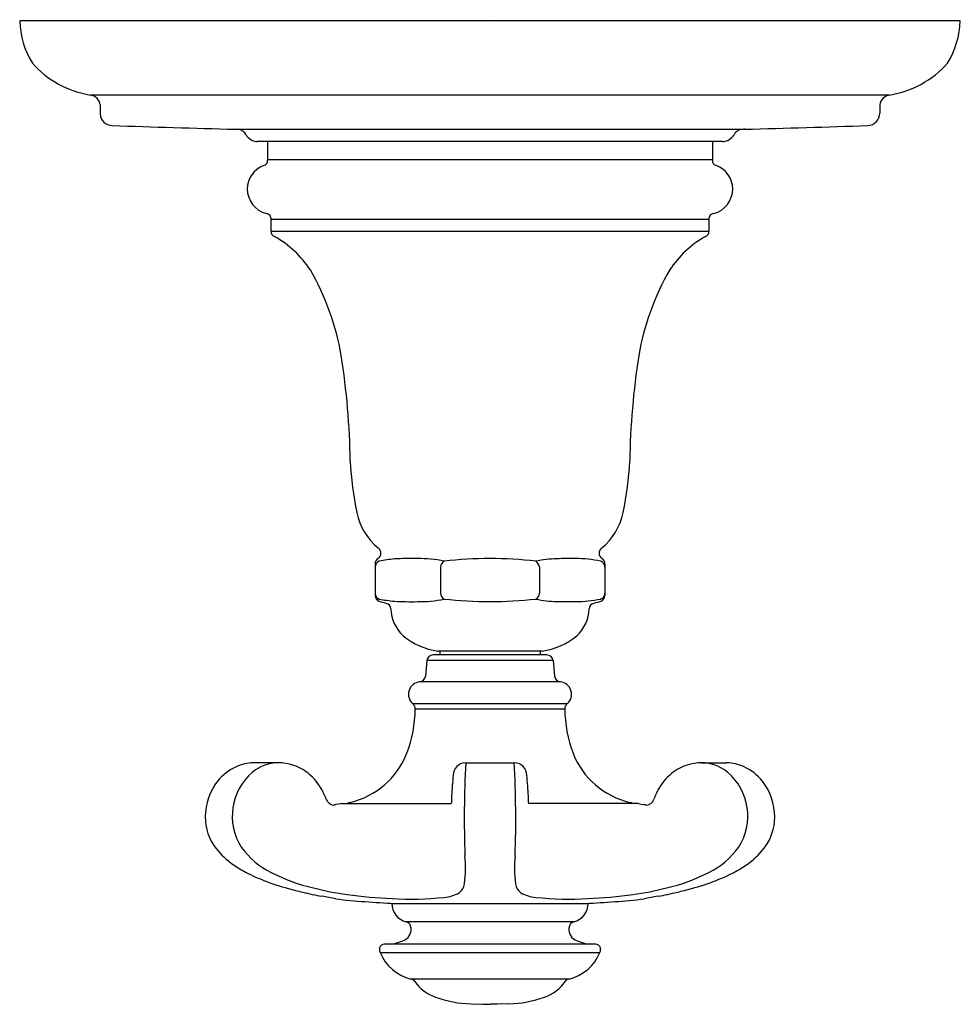
# Model space of a CAD drawing. Units: inches. Extents: x 3682.9 to 3687.4, y 136.51 to 141.22.
import ezdxf

# ---------------------------------------------------------------- set-up
doc = ezdxf.new("R2010")
doc.units = ezdxf.units.IN
doc.header["$LTSCALE"] = 0.64311
doc.header["$MEASUREMENT"] = 0
doc.layers.get('0').update_dxf_attribs({"color": 255, "linetype": 'CONTINUOUS'})
doc.layers.get('Defpoints').update_dxf_attribs({"linetype": 'CONTINUOUS'})
doc.styles.get("Standard").update_dxf_attribs({"font": 'txt', "width": 0.8})

msp = doc.modelspace()

# ---------------------------------------------------------------- linework, layer by layer
for p, q in [((3687.4027, 141.2199), (3682.9027, 141.2199)), ((3687.0646, 140.8643), (3683.2408, 140.8643)), ((3683.9335, 140.7003), (3686.3719, 140.7005)), ((3686.2666, 140.6419), (3684.0388, 140.6419)), ((3684.0887, 140.6419), (3684.0887, 140.5545)), ((3686.2167, 140.6419), (3686.2167, 140.5545)), ((3686.2167, 140.5545), (3684.0887, 140.5545)), ((3686.1997, 140.2685), (3684.1057, 140.2685)), ((3684.1057, 140.2135), (3686.1997, 140.2135)), ((3684.6027, 138.6206), (3684.6027, 138.4691)), ((3684.9161, 138.6052), (3684.9161, 138.4807)), ((3685.3893, 138.6052), (3685.3893, 138.4807)), ((3685.7027, 138.6206), (3685.7027, 138.4691)), ((3685.4027, 138.2029), (3684.9027, 138.2029))]:
    msp.add_line(p, q)
at = {"color": 7}
for p, q in [((3683.2877, 140.8171), (3683.2877, 140.7747)), ((3687.0177, 140.8171), (3687.0177, 140.7781)), ((3684.9127, 138.2029), (3684.9127, 138.1849)), ((3685.3927, 138.2029), (3685.3927, 138.1849)), ((3684.8503, 138.1575), (3684.8438, 138.0833)), ((3685.4551, 138.1575), (3684.8503, 138.1575)), ((3685.4252, 138.1849), (3684.8802, 138.1849)), ((3685.4551, 138.1575), (3685.4616, 138.0833)), ((3685.4885, 138.0561), (3684.8168, 138.0561)), ((3685.5211, 137.9503), (3684.7842, 137.9503)), ((3684.795, 137.9267), (3685.5103, 137.9267)), ((3684.1413, 137.6689), (3684.0212, 137.6688)), ((3684.0835, 137.6689), (3684.0835, 137.6689)), ((3685.0349, 137.6689), (3685.2705, 137.6689)), ((3686.1641, 137.6689), (3686.2842, 137.6688)), ((3686.222, 137.6689), (3686.222, 137.6689)), ((3684.4291, 137.471), (3684.4156, 137.4688)), ((3684.4427, 137.4735), (3684.4291, 137.471)), ((3684.4427, 137.4735), (3684.9674, 137.4735)), ((3685.8628, 137.4735), (3685.3381, 137.4735)), ((3685.8628, 137.4735), (3685.8763, 137.471)), ((3685.8763, 137.471), (3685.8899, 137.4688)), ((3684.6835, 136.9959), (3685.6218, 136.9959)), ((3685.5536, 136.9072), (3684.7517, 136.9072)), ((3685.6512, 136.801), (3684.6541, 136.801)), ((3684.6236, 136.7758), (3684.6236, 136.7733)), ((3684.6267, 136.761), (3685.6787, 136.761)), ((3685.6817, 136.7758), (3685.6817, 136.7733)), ((3685.5311, 136.6339), (3684.7742, 136.6339)), ((3685.0622, 136.5151), (3685.1191, 136.5131)), ((3685.1191, 136.5131), (3685.1527, 136.5129)), ((3685.1862, 136.5131), (3685.1527, 136.5129)), ((3685.2432, 136.5151), (3685.1862, 136.5131))]:
    msp.add_line(p, q, dxfattribs=at)
for centre, radius, start, end in [((3683.3118, 141.2311), 0.4093, 181.5701, 211.6035), ((3686.9755, 141.2365), 0.4275, 329.0505, 357.7758), ((3683.3188, 141.3355), 0.4777, 221.8841, 260.5905), ((3686.9865, 141.3355), 0.4777, 279.4095, 318.1159), ((3683.2348, 140.8114), 0.0532, 6.1173, 83.5291), ((3687.0706, 140.8114), 0.0532, 96.4712, 173.8828), ((3687.0706, 140.8114), 0.0532, 186.1172, 186.1466), ((3683.3457, 140.7765), 0.0581, 181.7997, 269.3603), ((3686.9578, 140.7783), 0.0598, 272.345, 359.8527), ((3686.9003, 246.3959), 105.7372, 268.073179, 268.392169), ((3684.202, 221.3818), 80.7105, 271.540546, 271.958445), ((3684.0416, 140.7068), 0.065, 210.1272, 267.5478), ((3686.2638, 140.7068), 0.065, 272.4519, 329.8743), ((3684.1117, 140.4141), 0.12, 110.6913, 179.6391), ((3684.0638, 140.5509), 0.0251, 282.5842, 8.1071), ((3686.2416, 140.5509), 0.0251, 171.8929, 257.4158), ((3686.1937, 140.4141), 0.12, 0.3668, 69.3087), ((3684.1117, 140.4141), 0.12, 179.6391, 256.0979), ((3686.1937, 140.4141), 0.12, 283.9021, 0.3668), ((3684.0798, 140.2717), 0.0261, 352.9931, 83.1954), ((3686.2256, 140.2717), 0.0261, 96.8046, 187.0069), ((3666.7109, 140.241), 17.3948, 359.90935, 0.09065), ((3703.5945, 140.241), 17.3948, 179.90935, 180.09065), ((3684.1309, 140.2105), 0.0254, 173.3172, 250.5079), ((3683.8871, 139.7635), 0.4842, 32.9962, 60.9151), ((3686.4183, 139.7635), 0.4842, 119.0849, 147.0038), ((3686.1745, 140.2105), 0.0254, 289.4921, 6.6828), ((3683.2246, 139.4104), 1.2338, 9.6717, 29.9955), ((3687.0808, 139.4104), 1.2338, 150.0045, 170.3283), ((3680.8632, 139.0557), 3.6215, 0.8889, 8.9272), ((3689.4422, 139.0557), 3.6215, 171.0728, 179.1111), ((3685.8317, 139.1621), 1.3484, 182.1354, 192.6844), ((3684.4736, 139.1621), 1.3484, 347.3156, 357.8646), ((3684.8037, 138.9231), 0.2931, 191.2295, 230.5674), ((3685.5016, 138.9231), 0.2931, 309.4326, 348.7705), ((3684.6009, 138.6716), 0.0301, 302.0147, 56.4374), ((3685.7044, 138.6716), 0.0301, 123.5626, 237.9853), ((3684.636, 138.6188), 0.0333, 124.9212, 176.8474), ((3684.634, 138.6039), 0.0314, 110.0696, 177.6936), ((3684.8071, 137.6665), 0.9842, 96.5381, 100.7676), ((3684.7784, 136.7147), 1.9314, 89.208, 92.4721), ((3684.8126, 138.0605), 0.5855, 78.0965, 90.7392), ((3684.9511, 138.6031), 0.0351, 120.3411, 176.5864), ((3685.1527, 136.7225), 1.9235, 83.4536, 96.5464), ((3685.4864, 138.0897), 0.5556, 91.4295, 101.8845), ((3685.3517, 138.6015), 0.0377, 5.5132, 57.5564), ((3685.5398, 136.1305), 2.5155, 89.5005, 91.5333), ((3685.5627, 138.0713), 0.5746, 78.0069, 90.0924), ((3685.6761, 138.6114), 0.0228, 51.236, 74.7713), ((3685.6694, 138.6188), 0.0333, 3.1526, 55.0788), ((3685.6697, 138.6034), 0.033, 3.0464, 51.236), ((3684.634, 138.4819), 0.0314, 182.3064, 249.9304), ((3684.6344, 138.4704), 0.0317, 182.3456, 252.499), ((3684.8071, 139.4193), 0.9842, 259.2324, 263.4619), ((3676.979, 110.1817), 29.2745, 74.79728, 74.86018), ((3684.7784, 140.3711), 1.9314, 267.5279, 270.792), ((3684.8126, 139.0253), 0.5855, 269.2608, 281.9035), ((3684.9478, 138.4807), 0.0318, 180.1314, 242.9411), ((3685.1527, 140.3634), 1.9235, 263.4536, 276.5464), ((3685.3574, 138.4808), 0.0319, 297.2391, 359.6913), ((3685.4864, 138.9961), 0.5556, 258.1155, 268.5705), ((3685.5398, 140.9554), 2.5155, 268.4667, 270.4995), ((3685.5627, 139.0145), 0.5746, 269.9076, 281.9931), ((3693.3263, 110.1817), 29.2745, 105.13982, 105.20272), ((3685.671, 138.4704), 0.0317, 287.501, 357.6544), ((3685.6761, 138.4745), 0.0228, 285.2287, 308.764), ((3685.6697, 138.4824), 0.033, 308.764, 356.9536), ((3684.6519, 138.406), 0.026, 357.8183, 81.3462), ((3684.8597, 138.4113), 0.1819, 182.0061, 227.8236), ((3685.4456, 138.4113), 0.1819, 312.1764, 357.9939), ((3685.6534, 138.406), 0.026, 98.6538, 182.1817), ((3684.9535, 138.5389), 0.3398, 230.5381, 261.3905), ((3685.3518, 138.5389), 0.3398, 278.6095, 309.4619)]:
    msp.add_arc(centre, radius, start, end)
for centre, radius, start, end in [((3683.9308, 140.5564), 0.1439, 81.3173, 88.9394), ((3686.3834, 140.4818), 0.219, 93.0169, 98.0292), ((3683.9451, 140.6544), 0.0449, 26.2442, 80.4715), ((3686.3603, 140.6544), 0.0449, 99.5277, 153.7565), ((3684.8802, 138.1549), 0.03, 90, 175), ((3685.4252, 138.1549), 0.03, 5, 90), ((3684.8139, 138.086), 0.03, 275.5931, 355), ((3685.4914, 138.086), 0.03, 185, 264.4069), ((3684.8227, 137.9964), 0.06, 95.5931, 230.1635), ((3685.4827, 137.9964), 0.06, 309.8365, 84.4069), ((3684.179, 137.9316), 0.616, 339.3334, 359.541), ((3684.765, 137.9273), 0.03, 358.8736, 50.1635), ((3685.5403, 137.9273), 0.03, 129.8365, 181.1264), ((3686.1263, 137.9316), 0.616, 180.459, 200.6666), ((3684.3952, 137.8565), 0.3873, 283.1794, 338.4416), ((3685.9101, 137.8565), 0.3873, 201.5584, 256.8206), ((3684.0401, 137.4276), 0.2447, 114.7773, 141.0891), ((3684.0263, 137.4532), 0.2157, 91.3526, 114.2915), ((3684.1423, 137.4699), 0.199, 90.2689, 129.0804), ((3684.1391, 137.4405), 0.2285, 54.5683, 89.4292), ((3685.037, 137.6089), 0.06, 91.9626, 180.0249), ((3689.8383, 137.4017), 4.8088, 176.8142, 182.1083), ((3680.4672, 137.4017), 4.8088, 357.8917, 3.1858), ((3685.2685, 137.6089), 0.06, 359.9751, 88.0374), ((3686.1664, 137.4405), 0.2285, 90.5708, 125.4317), ((3686.1632, 137.4699), 0.199, 50.9196, 89.7311), ((3686.2792, 137.4532), 0.2157, 65.7085, 88.6474), ((3686.2654, 137.4276), 0.2447, 38.9109, 65.2227), ((3684.1967, 137.4136), 0.2771, 130.4755, 212.8174), ((3684.1232, 137.4176), 0.2563, 30.1687, 54.6426), ((3686.8517, 137.4101), 1.8853, 173.9462, 176.9955), ((3683.4537, 137.4101), 1.8853, 3.0045, 6.0538), ((3686.1823, 137.4176), 0.2563, 125.3574, 149.8313), ((3686.1088, 137.4136), 0.2771, 327.1826, 49.5245), ((3684.0691, 137.4099), 0.2784, 141.9958, 180.0049), ((3684.0674, 137.3864), 0.3203, 19.6463, 29.9761), ((3686.2381, 137.3864), 0.3203, 150.0239, 160.3537), ((3686.2372, 137.4104), 0.2775, 359.5856, 38.0335), ((3689.9684, 137.2555), 5.0058, 177.0981, 177.5032), ((3680.337, 137.2555), 5.0058, 2.4968, 2.9019), ((3684.4106, 137.51), 0.0446, 201.024, 260.9139), ((3684.3817, 137.5657), 0.102, 282.3401, 285.101), ((3684.4259, 137.4037), 0.0658, 99.0557, 105.5016), ((3684.4915, 137.4505), 0.03, 105.3201, 129.8853), ((3685.8139, 137.4505), 0.03, 50.1367, 74.6799), ((3685.8795, 137.4037), 0.0658, 74.4984, 80.9443), ((3685.9237, 137.5657), 0.102, 254.899, 257.6599), ((3685.8949, 137.51), 0.0446, 279.0861, 338.976), ((3684.0347, 137.4083), 0.244, 179.6124, 217.506), ((3686.2716, 137.4078), 0.243, 322.457, 0.1326), ((3684.2836, 137.5003), 0.398, 216.5247, 243.4302), ((3686.0218, 137.5003), 0.398, 296.5698, 323.4753), ((3684.1321, 137.4856), 0.3684, 217.8223, 235.9784), ((3684.394, 137.1654), 0.6416, 353.2677, 5.306), ((3685.9115, 137.1654), 0.6416, 174.694, 186.7323), ((3686.1733, 137.4856), 0.3684, 304.0216, 322.1777), ((3684.2564, 137.6592), 0.5818, 235.3983, 242.2868), ((3686.0491, 137.6592), 0.5818, 297.7132, 304.6017), ((3684.3672, 137.8736), 0.8231, 242.3993, 248.9409), ((3684.5124, 137.9356), 0.8897, 242.7913, 256.7698), ((3685.7931, 137.9356), 0.8897, 283.2302, 297.2087), ((3685.9383, 137.8736), 0.8231, 291.0591, 297.6007), ((3684.5139, 138.2554), 1.2322, 248.953, 254.6174), ((3684.9689, 137.0978), 0.0627, 305.4358, 353.017), ((3685.3366, 137.0978), 0.0627, 186.983, 234.5642), ((3685.7915, 138.2554), 1.2322, 285.3826, 291.047), ((3684.6447, 138.7071), 1.7024, 254.4047, 256.8165), ((3684.8127, 139.428), 2.4427, 256.8378, 259.055), ((3684.6858, 138.5903), 1.5668, 256.0771, 262.0482), ((3682.2804, 125.8184), 11.4007, 79.20499, 79.5465), ((3684.7735, 139.2093), 2.192, 262.0161, 267.66), ((3684.7752, 138.5733), 1.5568, 266.6415, 275.8576), ((3684.9181, 137.2008), 0.177, 275.1697, 299.4766), ((3685.3873, 137.2008), 0.177, 240.5234, 264.8303), ((3685.5303, 138.5733), 1.5568, 264.1424, 273.3585), ((3685.532, 139.2093), 2.192, 272.34, 277.9839), ((3685.6197, 138.5903), 1.5668, 277.9518, 283.9229), ((3688.025, 125.8184), 11.4007, 100.4535, 100.79501), ((3685.4928, 139.428), 2.4427, 280.945, 283.1622), ((3685.6607, 138.7071), 1.7024, 283.1835, 285.5953), ((3684.8827, 141.2843), 4.2925, 263.7545, 267.4925), ((3684.7753, 136.9959), 0.0918, 180, 255.1191), ((3685.53, 136.9959), 0.0918, 284.8809, 360), ((3685.4228, 141.2843), 4.2925, 272.5075, 276.2455), ((3684.7207, 136.8706), 0.0546, 296.414, 17.4024), ((3684.7476, 136.8819), 0.0256, 11.336, 80.696), ((3685.5847, 136.8706), 0.0546, 162.5976, 243.586), ((3685.5578, 136.8819), 0.0256, 99.304, 168.664), ((3684.6553, 136.7745), 0.0317, 151.0327, 177.7502), ((3684.6509, 136.7714), 0.0298, 83.8244, 141.4942), ((3684.6602, 136.9835), 0.1827, 271.9321, 297.6526), ((3685.6452, 136.9835), 0.1827, 242.3474, 268.0679), ((3685.6545, 136.7714), 0.0298, 38.5125, 96.2167), ((3685.65, 136.7745), 0.0317, 2.2498, 28.9673), ((3684.6553, 136.7745), 0.0317, 182.2498, 205.3015), ((3684.8276, 136.845), 0.2178, 202.6957, 255.8197), ((3685.4778, 136.845), 0.2178, 284.1827, 337.3042), ((3685.65, 136.7745), 0.0317, 334.6984, 357.7502), ((3684.7708, 136.6087), 0.0253, 30.3135, 82.2948), ((3684.957, 136.7374), 0.201, 215.1886, 250.9859), ((3685.3484, 136.7374), 0.201, 289.0143, 324.8109), ((3685.5345, 136.6087), 0.0254, 97.6911, 149.6846), ((3685.0757, 137.055), 0.5401, 250.0518, 268.5614), ((3685.2296, 137.055), 0.5401, 271.4386, 289.9482)]:
    msp.add_arc(centre, radius, start, end, dxfattribs=at)

# ---------------------------------------------------------------- texts
at = {"layer": 'Defpoints'}
for tag, p, s in [('TRADENAME', (3685.144, 141.2222), 'ARTIFACTS'), ('MODELNUMBER', (3685.144, 141.2239), 'K-72771-3M'), ('PRODUCT', (3685.144, 141.2205), 'VALVE TRIM')]:
    msp.add_attdef(tag, p, s, height=0.001, dxfattribs=at)

doc.saveas('drawing.dxf')
